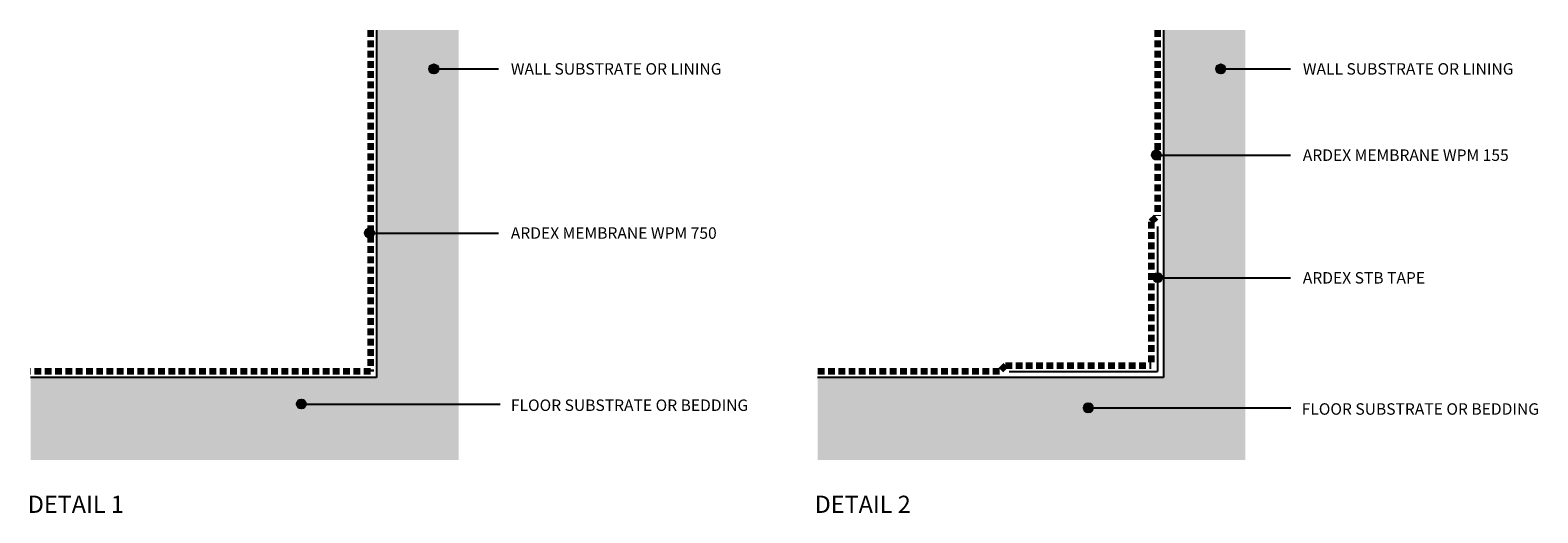
# Model space of a CAD drawing. Units: millimetres. Extents: x 3418 to 3916, y 2382 to 2541.
import ezdxf

# ---------------------------------------------------------------- set-up
doc = ezdxf.new("R2010")
doc.units = ezdxf.units.MM
doc.linetypes.add('Dash', pattern=[3.4, 2.2, -1.2])
doc.styles.add('Swis721 Lt BT', font='swissl.ttf', dxfattribs={"height": 3.784284})
doc.styles.add('Swis721 Lt BT_1', font='swissl.ttf', dxfattribs={"height": 5.676425})

# ---------------------------------------------------------------- blocks, each defined once
blk = doc.blocks.new('_ARDEX_ Structure - _ARDEX_ Generic Structure-823108-AWW-21 WALL_FLOOR DETAIL')
blk.add_hatch(color=256).paths.add_polyline_path([(-114.33, -27.21), (27.09, -27.21), (27.09, 114.85), (0, 114.85), (0, 0), (-114.33, 0)], flags=0)
for p, q in [((0, 114.85), (0, 0)), ((0, 0), (-114.33, 0))]:
    blk.add_line(p, q)
blk = doc.blocks.new('_ARDEX_ Structure - _ARDEX_ Generic Structure-823190-AWW-21 WALL_FLOOR DETAIL')
blk.add_hatch(color=256).paths.add_polyline_path([(-114.25, -27.21), (27.09, -27.21), (27.09, 114.85), (0, 114.85), (0, 0), (-114.25, 0)], flags=0)
for p, q in [((0, 114.85), (0, 0)), ((0, 0), (-114.25, 0))]:
    blk.add_line(p, q)
blk = doc.blocks.new('_ARDEX_ Lines - Membrane WPM 750-823158-AWW-21 WALL_FLOOR DETAIL')
at = {"color": 151, "linetype": 'Dash', "lineweight": 100}
blk.add_line((112.33, 0), (0, 0), dxfattribs=at)
blk = doc.blocks.new('_ARDEX_ Lines - Membrane WPM 750-823075-AWW-21 WALL_FLOOR DETAIL')
at = {"color": 151, "linetype": 'Dash', "lineweight": 100}
blk.add_line((112.85, 0), (0, 0), dxfattribs=at)
blk = doc.blocks.new('_ARDEX_ Lines - Membrane WPM 155-822393-AWW-21 WALL_FLOOR DETAIL')
at = {"color": 151, "linetype": 'Dash', "lineweight": 100}
blk.add_line((48.21, 0), (0, 0), dxfattribs=at)
blk = doc.blocks.new('_ARDEX_ Lines - STB Tape-822391-AWW-21 WALL_FLOOR DETAIL')
blk.add_line((47.96, 0), (0, 0))
blk = doc.blocks.new('_ARDEX_ Lines - STB Tape-822411-AWW-21 WALL_FLOOR DETAIL')
blk.add_line((48.92, 0), (0, 0))
blk = doc.blocks.new('_ARDEX_ Lines - Membrane WPM 155-823216-AWW-21 WALL_FLOOR DETAIL')
at = {"color": 151, "linetype": 'Dash', "lineweight": 100}
blk.add_line((60.05, 0), (0, 0), dxfattribs=at)
blk = doc.blocks.new('_ARDEX_ Lines - Membrane WPM 155-822394-AWW-21 WALL_FLOOR DETAIL')
at = {"color": 151, "linetype": 'Dash', "lineweight": 100}
blk.add_line((2.83, 0), (0, 0), dxfattribs=at)
blk = doc.blocks.new('_ARDEX_ Lines - Membrane WPM 155-822096-AWW-21 WALL_FLOOR DETAIL')
at = {"color": 151, "linetype": 'Dash', "lineweight": 100}
blk.add_line((2.83, 0), (0, 0), dxfattribs=at)
blk = doc.blocks.new('_ARDEX_ Lines - Membrane WPM 155-822278-AWW-21 WALL_FLOOR DETAIL')
at = {"color": 151, "linetype": 'Dash', "lineweight": 100}
blk.add_line((61.35, 0), (0, 0), dxfattribs=at)
blk = doc.blocks.new('_ARDEX_ Lines - Membrane WPM 155-822392-AWW-21 WALL_FLOOR DETAIL')
at = {"color": 151, "linetype": 'Dash', "lineweight": 100}
blk.add_line((47.5, 0), (0, 0), dxfattribs=at)

msp = doc.modelspace()

# ---------------------------------------------------------------- hatches: boundary and pattern name
h = msp.add_hatch(color=256)
edge = h.paths.add_edge_path(flags=0)
edge.add_arc((3551.12, 2528.57), 1.5, 0, 360)
h = msp.add_hatch(color=256)
edge = h.paths.add_edge_path(flags=0)
edge.add_arc((3811.16, 2528.57), 1.5, 0, 360)
h = msp.add_hatch(color=256)
edge = h.paths.add_edge_path(flags=0)
edge.add_arc((3789.87, 2500.06), 1.5, 0, 360)
h = msp.add_hatch(color=256)
edge = h.paths.add_edge_path(flags=0)
edge.add_arc((3529.87, 2474.31), 1.5, 0, 360)
h = msp.add_hatch(color=256)
edge = h.paths.add_edge_path(flags=0)
edge.add_arc((3790.29, 2459.52), 1.5, 0, 360)
h = msp.add_hatch(color=250)
edge = h.paths.add_edge_path(flags=0)
edge.add_arc((3507.37, 2417.77), 1.5, 0, 360)
h = msp.add_hatch(color=250)
edge = h.paths.add_edge_path(flags=0)
edge.add_arc((3767.37, 2416.52), 1.5, 0, 360)

# ---------------------------------------------------------------- linework, layer by layer
for p, q in [((3551.12, 2528.57), (3572.52, 2528.57)), ((3811.16, 2528.57), (3834.22, 2528.57)), ((3789.87, 2500.06), (3834.22, 2500.06)), ((3529.87, 2474.31), (3572.52, 2474.31)), ((3790.29, 2459.52), (3834.22, 2459.52))]:
    msp.add_line(p, q)
at = {"color": 250}
for p, q in [((3507.37, 2417.77), (3572.99, 2417.77)), ((3767.37, 2416.52), (3834.29, 2416.52))]:
    msp.add_line(p, q, dxfattribs=at)
for centre in [(3551.12, 2528.57), (3811.16, 2528.57), (3789.87, 2500.06), (3529.87, 2474.31), (3790.29, 2459.52)]:
    msp.add_circle(centre, 1.5)
for centre in [(3507.37, 2417.77), (3767.37, 2416.52)]:
    msp.add_circle(centre, 1.5, dxfattribs=at)

# ---------------------------------------------------------------- block references
for name, p in [('_ARDEX_ Structure - _ARDEX_ Generic Structure-823108-AWW-21 WALL_FLOOR DETAIL', (3532.2, 2426.51)), ('_ARDEX_ Structure - _ARDEX_ Generic Structure-823190-AWW-21 WALL_FLOOR DETAIL', (3792.2, 2426.51))]:
    msp.add_blockref(name, p)
at = {"color": 121}
for name, p, rotation in [('_ARDEX_ Lines - Membrane WPM 750-823075-AWW-21 WALL_FLOOR DETAIL', (3530.2, 2428.51), 90), ('_ARDEX_ Lines - Membrane WPM 155-822278-AWW-21 WALL_FLOOR DETAIL', (3790.2, 2480.01), 90), ('_ARDEX_ Lines - Membrane WPM 155-822096-AWW-21 WALL_FLOOR DETAIL', (3790.2, 2480.01), 224.9999999999948), ('_ARDEX_ Lines - Membrane WPM 155-822392-AWW-21 WALL_FLOOR DETAIL', (3788.2, 2430.51), 90), ('_ARDEX_ Lines - Membrane WPM 155-822394-AWW-21 WALL_FLOOR DETAIL', (3738, 2428.51), 45), ('_ARDEX_ Lines - Membrane WPM 155-822393-AWW-21 WALL_FLOOR DETAIL', (3788.2, 2430.51), 180)]:
    msp.add_blockref(name, p, dxfattribs=dict(at, rotation=rotation))
for name, rotation in [('_ARDEX_ Lines - STB Tape-822391-AWW-21 WALL_FLOOR DETAIL', 90), ('_ARDEX_ Lines - STB Tape-822411-AWW-21 WALL_FLOOR DETAIL', 180)]:
    msp.add_blockref(name, (3790.2, 2428.51), dxfattribs=dict(rotation=rotation))
for name, p in [('_ARDEX_ Lines - Membrane WPM 750-823158-AWW-21 WALL_FLOOR DETAIL', (3417.87, 2428.51)), ('_ARDEX_ Lines - Membrane WPM 155-823216-AWW-21 WALL_FLOOR DETAIL', (3677.95, 2428.51))]:
    msp.add_blockref(name, p, dxfattribs=at)

# ---------------------------------------------------------------- texts
at = {"attachment_point": 1, "line_spacing_factor": 1.00667}
for s, insert, char_height, width, style in [('WALL SUBSTRATE OR LINING', (3576.56, 2530.45), 3.7843, 84.48, 'Swis721 Lt BT'), ('WALL SUBSTRATE OR LINING', (3838.27, 2530.45), 3.7843, 84.48, 'Swis721 Lt BT'), ('ARDEX MEMBRANE WPM 155', (3838.27, 2501.94), 3.7843, 83.856, 'Swis721 Lt BT'), ('ARDEX MEMBRANE WPM 750', (3576.56, 2476.19), 3.7843, 83.856, 'Swis721 Lt BT'), ('ARDEX STB TAPE', (3838.27, 2461.39), 3.7843, 49.44, 'Swis721 Lt BT'), ('FLOOR SUBSTRATE OR BEDDING', (3576.59, 2419.28), 3.7843, 96.576, 'Swis721 Lt BT'), ('FLOOR SUBSTRATE OR BEDDING', (3837.89, 2418.03), 3.7843, 96.576, 'Swis721 Lt BT'), ('\\fSwis721 Lt BT|b1|i0|c0|p34|;DETAIL 1', (3416.95, 2387.48), 5.6764, 38.592, 'Swis721 Lt BT_1'), ('\\fSwis721 Lt BT|b1|i0|c0|p34|;DETAIL 2', (3676.96, 2387.48), 5.6764, 38.592, 'Swis721 Lt BT_1')]:
    msp.add_mtext(s, dxfattribs=dict(at, insert=insert, char_height=char_height, width=width, style=style))

doc.saveas('drawing.dxf')
